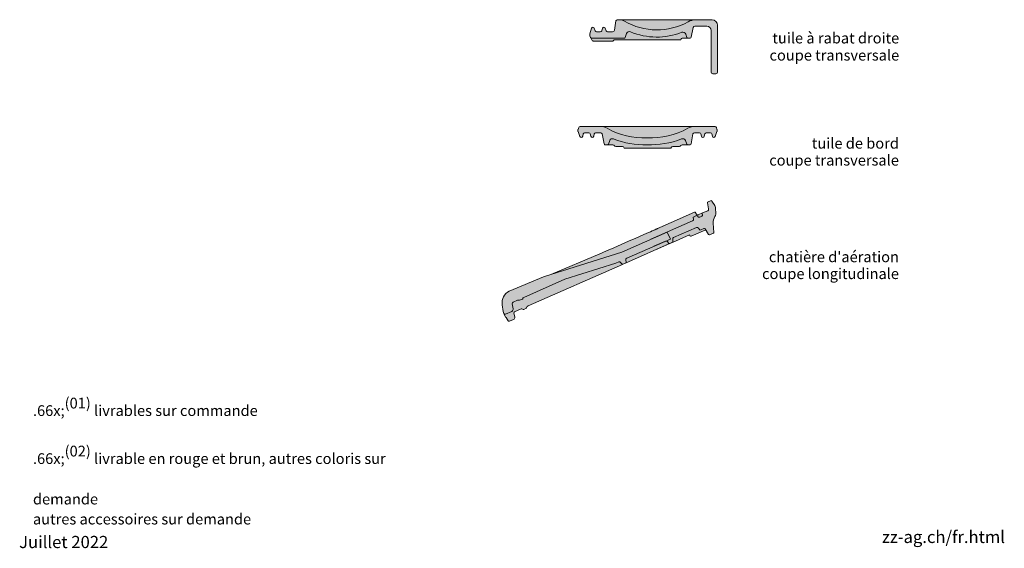
# Model space of a CAD drawing. Units: inches. Extents: x 16 to 451, y 7 to 287.
# Drawn here: x 268 to 451, y 7 to 106 of the extents above; entities that cross this region are included whole.
import ezdxf
from ezdxf.enums import TextEntityAlignment as Align

# ---------------------------------------------------------------- set-up
doc = ezdxf.new("R2010")
doc.units = ezdxf.units.IN
doc.header["$MEASUREMENT"] = 0
doc.styles.add('PDF Arial', font='arial.ttf')
doc.styles.get("Standard").update_dxf_attribs({"font": 'arial.ttf'})
doc.styles.add('Standard fett', font='arialbd.ttf')

# ---------------------------------------------------------------- blocks, each defined once
blk = doc.blocks.new('Porotherm_Blattkopf_DE')
at = {"insert": (178.563493143085, 7.564155277777767), "char_height": 2.2727294921875, "attachment_point": 7, "style": 'PDF Arial'}
blk.add_mtext('zz-ag.ch/fr.html', dxfattribs=at)
at = {"style": 'Standard fett'}
blk.add_attdef('Titel_1', (17.73454722703627, 260.7400027504934), '', height=5, dxfattribs=at)
for tag, p, height in [('Masstab', (193.5046234201632, 261.6632040493093), 2.27), ('DATUM', (17.73454722703627, 7.327830040950516), 2.2727)]:
    blk.add_attdef(tag, p, '', height=height)
at = {"lineweight": 30, "flags": 104}
blk.add_attdef('Titel_2', text='', height=5, dxfattribs=at).set_placement((17.73454722703627, 257.9789133187148), align=Align.TOP_LEFT)
blk.add_attdef('ZUSATZTEXT', text='', height=2.2727).set_placement((199.948316592845, 252.9152499996061), align=Align.RIGHT)

msp = doc.modelspace()

# ---------------------------------------------------------------- hatches: boundary and pattern name
at = {"linetype": 'Continuous', "lineweight": 5, "true_color": 0xfe3b1f}
for points in [[(392.4507524659226, 105.4745414416928, -0.2643498239022691), (380.5563055974321, 105.5771258418965, 0.1318106248182475), (379.6435397533492, 105.8220049552046), (379.1831720333995, 105.8220049552046, 0.3664028709073338), (378.9859195721407, 105.6550423056936), (378.6907327533491, 103.8926029552046, -0.3664012549236358), (378.3310297533492, 103.5881359552045), (377.4105227533493, 103.5881359552045, -0.3263697761489658), (377.1499367533491, 103.7785079552045), (376.9950117533493, 104.2639569552045, 0.7305558806669286), (376.4738387533492, 104.2639569552045), (376.3189147533492, 103.7785079552045, -0.3089353419306136), (376.0756390617948, 103.5886842983422), (375.3590107533492, 103.5881359552045, -0.326365494611797), (375.0984237533492, 103.7785079552045), (374.9434997533493, 104.2639569552045, 0.7305556395357707), (374.4223267533492, 104.2639569552045), (374.1358427533492, 103.2234219552045), (374.0902537533492, 103.2234219552045), (374.0902537533492, 102.8587089552045), (374.1358427533492, 102.8587089552045), (374.2555645143713, 102.5336875586784, 0.3142375384343679), (374.4432374387262, 102.4028169552046), (380.5135660724472, 102.4028169552046), (380.7021750769777, 102.5362839302466), (380.9615977533492, 103.2716999552046, -0.430925888243711), (381.6884609927729, 103.5944725381552, 0.0475920358901194), (384.4838740560648, 102.7274627360015, 0.1472306455407445), (391.2597980685127, 103.4968248542126, -0.4034531291579827), (391.9626736935913, 103.2096503064356), (392.2108878908014, 102.5341422515354, 0.3149028774178834), (392.3987276764592, 102.4028169552046), (392.867180605501, 102.4075771194636, 0.2979068489320351), (393.0200520000556, 102.5642516778288), (393.3839267533493, 104.4158959552045), (393.652328753349, 104.6366859552046), (395.9030940409957, 104.6496479637682, -0.4142135623730951), (396.7064270409956, 103.8463139637682), (396.7064270409956, 96.11423096376822, 0.4142135623730734), (397.0076770409956, 95.81298096376817), (397.6101770409957, 95.81298096376817, 0.4142135623730951), (397.9114270409956, 96.11423096376818), (397.9114270409956, 104.8504809637682, 0.4142135623730951), (396.9072600409956, 105.8546479637683), (393.7849697533491, 105.8220049552046, 0.1750247983027524)], [(386.0546848423361, 63.60521844032654), (388.2112189891521, 64.5570481690133, -0.3390999601953481), (388.5693511697339, 64.4678818058135), (388.8004791103909, 64.18021819546881, 0.3394542588568113), (389.0370363174116, 64.12246731496202), (389.523207466052, 64.33669869279133, 0.3363932011338925), (389.6052503482446, 64.5348407427035), (389.5489198208359, 64.899526535009, -0.3376379119016952), (389.7247821885765, 65.2239999833429), (393.9724425421974, 67.0957320529535, -0.3636556595200414), (394.3454381401851, 66.98519337239551), (394.5226377329676, 66.72030275102571, 0.3639702342257333), (394.7695195023234, 66.64848675178321), (395.3779640040334, 66.9165978980299, -0.3738846795043241), (395.6035592970784, 66.846681184625), (396.2502444023705, 65.80289976512701, 0.3738846794751268), (396.438240479906, 65.7446358372978), (397.1379004740804, 66.05294110177772, 0.3152987888622132), (397.2270884875552, 66.2000960942282), (397.1131414116286, 67.92443747529958, -0.1599630642857248), (397.4233607088197, 69.13303559222882, 0.1490416353449845), (397.5798933423073, 69.6208709452818), (397.5078741709899, 70.8056545229884), (397.5536289503426, 70.82581637226801), (397.3923341561051, 71.19185460709038), (396.8722774255789, 72.03125163041781, 0.3738846794833303), (396.6216159888575, 72.10893686753121), (396.1590960150385, 71.9051273828632, 0.349215633437862), (396.0432733458624, 71.6846981993273), (396.2568358543114, 70.56311129676192, -0.3492156333990065), (396.0831018505316, 70.2324675214566), (395.131284759909, 69.81304920069482, 0.3888787318303643), (395.049756639085, 69.62749285589973), (395.1036316147509, 69.469061192766, -0.3821142370122261), (394.9952994012721, 69.2201489235912), (394.626165845522, 69.0322719343177, -0.3761107893413606), (394.1926674272383, 69.16823254173691), (394.1345271148059, 69.2740738368357, 0.3888787317438435), (394.006556516605, 69.3174375587443), (393.4224761130519, 69.0600624554164, 0.3639702343019394), (393.3656783519555, 68.94473227384209), (393.4283222647491, 68.68932047020613, -0.3637893559386284), (393.2585635782637, 68.33620680424859), (385.4802994748886, 64.90871373350701)]]:
    msp.add_hatch(color=20, dxfattribs=at).paths.add_polyline_path(points)
at = {"linetype": 'Continuous', "lineweight": 5, "true_color": 0xf1cebb}
for points in [[(379.643539753349, 105.8220049552046), (393.7849697533491, 105.8220049552046, 0.1280765817321708), (392.4507524659225, 105.4745414416929, -0.2643498305544666), (380.5563052880256, 105.577126008981, 0.1318106758149562)], [(391.9760613630506, 103.176444163648, 0.4226098210426276), (391.2597978675321, 103.4968247623565, -0.1961974383055884), (381.6884607638244, 103.5944725959633, 0.4309288988552578), (380.9615978275812, 103.2717001656386), (380.7021750769777, 102.5362839302465, -0.3180323166847686), (380.5135660724472, 102.4028169552046), (374.4432374387262, 102.4028169552046, -0.2399951814049956), (374.2814712074655, 102.4852087649127), (374.5663444016523, 101.9546453638424, 0.2662425996901245), (374.7389087902844, 101.8557469552046), (378.3385328449196, 101.8557469552046, 0.1990281462256841), (378.4800171873995, 101.9143886132752), (378.5905813192992, 102.0250512971338, -0.1990281462256841), (378.7320656617791, 102.0836929552045), (390.9227337039859, 102.0836929552045, 0.3348403631683166), (391.1150345591331, 102.2287349611581), (391.1233339475652, 102.2577749492506, -0.3348403631686228), (391.3156348027125, 102.4028169552045), (392.3987276764592, 102.4028169552046, -0.3149028774178647), (392.2108878908014, 102.5341422515354)], [(393.6421011849299, 69.9561332445711), (384.9449091014637, 66.1237147960773), (385.4802994748886, 64.90871373350701), (393.2585635782643, 68.33620680424892, 0.3637893559382457), (393.428322264749, 68.68932047020641), (393.365678351954, 68.944732273848, -0.3639702342714041), (393.4224761130532, 69.06006245541691), (394.0065565165846, 69.3174375587353, -0.3888787318315735), (394.1345271148099, 69.27407383682839), (394.1926674272381, 69.16823254173723, 0.3761107893414538), (394.6261658455218, 69.03227193431759), (394.9952994012727, 69.22014892359151, 0.3821142370124526), (395.1036316147507, 69.4690611927669), (395.0497566390885, 69.62749285588923, -0.3888787318591835), (395.1312847599125, 69.8130492006964), (394.3214848401971, 69.4562107641665), (394.2731143375872, 69.4407562095822), (394.2226516089793, 69.4348822080568), (394.1719483424484, 69.43826445650151), (394.1226434884035, 69.4505975335264), (394.0762722336297, 69.47140734081731), (394.0342590424065, 69.5000131564239), (394.015297181296, 69.51697071718449), (393.9978996083275, 69.5355283962429), (393.9898313616225, 69.54536367705342), (393.982204671529, 69.5555460171775), (393.9785617172198, 69.56076168819331), (393.9750349294599, 69.56605726635811), (393.9733157188232, 69.56873413286101), (393.9716262996003, 69.57142986667921), (393.970792840504, 69.57278468746371), (393.9699669237458, 69.57414407943112), (393.8111530067338, 69.8627588756276, 0.4793489525163361)], [(375.9679103239392, 62.18035557157641), (366.8505320256357, 58.35925562765389), (380.0851539636216, 62.53134217479561), (388.5458696919245, 66.25955764123741), (388.0104793184994, 67.47455870380773), (386.7181454020607, 66.90509165105742), (386.6756073079213, 66.8863483938366), (386.6330689282009, 66.86760577741661), (386.5905302662088, 66.84886380083631), (386.5054521058079, 66.81138175028123), (386.4203728391208, 66.7739022092703), (386.2502110425524, 66.69895053946522), (386.0800449810833, 66.62400854918488), (385.7397004934509, 66.47415264258089), (385.3993402336886, 66.3243325593399), (384.7185758178713, 66.02479213749452), (384.0377586692712, 65.72537160851681), (382.6759949134424, 65.12682501936051), (381.3141066599711, 64.52856176607659), (379.9521516068387, 63.9304506008292), (378.5901862812726, 63.33236282647209), (377.2282651444685, 62.73417443600421)], [(389.523207466052, 64.33669869279133), (392.6942474955838, 65.7340178808561), (392.7748948927026, 65.5509987634449, 0.3865060684415099), (392.9860854231062, 65.48014259491872), (392.9960985687596, 65.4845548888109), (395.7072963355401, 66.67924452592659), (395.5342963899241, 66.76648512348122), (393.2570484390283, 66.0507786246282), (392.4767542185593, 66.22759149917421), (390.273388878875, 65.13987944426991), (389.5891105596481, 64.42037800005289)], [(393.9724425421985, 67.09573205295389, -0.363655659518743), (394.345438140185, 66.98519337239571), (394.5226377329527, 66.72030275104781, 0.3639702342726625), (394.7695195023293, 66.6484867517859), (395.3779640040358, 66.91659789803113, -0.3738846794845034), (395.6035592970733, 66.84668118463321), (395.7072963355401, 66.67924452592659), (395.5342963899241, 66.76648512348122), (393.2570484390283, 66.0507786246282), (392.4767542185594, 66.22759149917421), (390.2733888788749, 65.13987944426991), (389.6020172166453, 64.43394902530481, 0.145243401294126), (389.6052503482447, 64.53484074270341), (389.5487978627794, 64.90031609570549, -0.3369071846066692), (389.7247821885757, 65.22399998334261)], [(380.7490789148511, 60.47037784836122), (389.4143205743306, 64.28871767606631), (389.1202550593719, 64.9560623480569), (380.9867769079166, 61.36618814476189, 0.338563015394106), (380.8111215404722, 61.03977901861482), (380.8660874922605, 60.6839275362701, -0.3394542588574776)], [(386.3487503572948, 62.9378737683359), (389.0370363174131, 64.12246731496262, -0.3394542588593618), (388.8004791103907, 64.18021819546901), (388.5693511697325, 64.46788180581531, 0.3390999601918978), (388.2112189891536, 64.55704816901391), (386.0546848423361, 63.60521844032654)], [(359.8834672570738, 49.96821755702111, 0.3492013214595087), (360.1150938355605, 50.40906778691608), (359.9712335847033, 51.17283167186623, -0.3125927972047262), (360.0902710982774, 51.36707158423219), (361.2884958722174, 51.93050021942888, -0.3074969099589866), (361.5717135756513, 51.88318968028359, 0.3201588167776079), (361.7991804645156, 51.83597938748802), (362.2360378676681, 52.03584858580253, 0.2469190163514118), (362.3424748488826, 52.2307781642974, -0.217920077415452), (362.5929937756196, 52.46989664695188), (380.1819411890228, 60.2204685381049), (380.0613162544066, 60.32930498903603), (379.8376872185017, 60.60763540493089, 0.3170113314283241), (379.494300119876, 60.70544082700003), (378.9416812174257, 60.47242520571361), (369.4426881111179, 57.45060829566653), (361.7934973726071, 54.07999388450541, 0.2114076692695136), (361.6378101819547, 53.90617667636012, -0.194146082195998), (361.5513269895893, 53.76857422432384), (361.0247079136284, 53.5347764484825, -0.2168408144647238), (360.8367043803754, 53.56696987367162, 0.2044185389128988), (360.6095725510031, 53.55829633341621), (359.8244501053525, 53.2123319952437, 0.3427996319089358), (359.6507315487891, 52.8478041675623), (359.8182522107683, 51.9680196878348, -0.3368498943984887), (359.5871643140672, 51.45978537104681), (358.4125916458852, 50.9422097770012), (358.3737387053975, 50.74182208893872), (358.1108517975998, 51.09526345238221), (358.4130555991555, 50.40944996037881), (358.5224748879876, 50.32697344218433), (358.8996629749492, 49.72609518261278, 0.4336024005271667), (359.1126437692225, 49.62855409009713)]]:
    msp.add_hatch(color=254, dxfattribs=at).paths.add_polyline_path(points)
at = {"linetype": 'Continuous', "lineweight": 5, "true_color": 0xfe3b1f}
h = msp.add_hatch(color=20, dxfattribs=at)
edge = h.paths.add_edge_path()
edge.add_line((371.8718882182797, 84.99395012520051), (371.8718882182797, 85.35866412520039))
edge.add_line((371.8718882182797, 85.35866412520039), (371.9265952182797, 85.35866412520039))
edge.add_line((371.9265952182797, 85.35866412520039), (372.0310512182796, 85.74857112520051))
edge.add_arc((372.2952691840399, 85.67778819845627), 0.2735349267442495, 89.99999282798632, 165.0028454864464, ccw=False)
edge.add_line((372.2952692182797, 85.9513231252005), (375.9988762182797, 85.9513231252005))
edge.add_arc((375.9988763370079, 83.21597643043424), 2.735346694766267, 60.80595407713042, 90.0000024869326, ccw=False)
edge.add_arc((384.2265522286227, 97.94127412527679), 14.13264200511149, 240.8059779635452, 272.1946306230688)
edge.add_arc((385.4089476694463, 98.29717073679211), 14.49236392821415, 267.4641873599637, 298.8528400194874)
edge.add_arc((393.7366235610611, 83.21597643043403), 2.735346694766454, 89.9999975130662, 119.1940459228685, ccw=False)
edge.add_line((393.7366236797893, 85.9513231252005), (397.4402306797893, 85.9513231252005))
edge.add_arc((397.4402307140292, 85.67778819845627), 0.2735349267442352, 14.997154513556723, 90.00000717202568, ccw=False)
edge.add_line((397.7044486797894, 85.74857112520051), (397.8089046797892, 85.35866412520039))
edge.add_line((397.8089046797892, 85.35866412520039), (397.8636116797893, 85.35866412520039))
edge.add_line((397.8636116797893, 85.35866412520039), (397.8636116797893, 84.99395012520051))
edge.add_line((397.8636116797893, 84.99395012520051), (397.7906686797892, 84.99395012520051))
edge.add_line((397.7906686797892, 84.99395012520051), (397.4845646797893, 84.08596212520051))
edge.add_arc((397.2252463753425, 84.17358929783889), 0.2737234085820405, 190.4874723808512, 341.32919146678375, ccw=False)
edge.add_line((396.9560955903347, 84.12376601678011), (396.8574326797893, 84.5536571252005))
edge.add_arc((396.5908277373406, 84.4924673110563), 0.2735368141458581, 12.92636549418551, 89.99980259206872)
edge.add_line((396.5908286797894, 84.76600412520052), (395.8083846797893, 84.76600412520052))
edge.add_arc((395.8083849275965, 84.49246818318629), 0.2735359420143467, 90.00005190655625, 167.0737800071696)
edge.add_line((395.5417806797893, 84.5536571252005), (395.4404546797894, 84.11215812520051))
edge.add_arc((395.1738506797893, 84.17334547268557), 0.2735353438008937, 192.9259060716825, 347.07409392831744, ccw=False)
edge.add_line((394.9072466797893, 84.11215812520051), (394.8059196797893, 84.5536571252005))
edge.add_arc((394.5393174170777, 84.49247067548991), 0.2735334497116202, 12.92580418574302, 90.00015443636369)
edge.add_line((394.5393166797894, 84.76600412520052), (393.6039826797891, 84.76600412520052))
edge.add_arc((393.6039828641176, 84.49246828423817), 0.2735358409624151, 90.0000386100929, 168.882030031148)
edge.add_line((393.3355806797893, 84.5452141252005), (392.9717059264957, 82.6935698478248))
edge.add_arc((392.7754593484851, 82.73213512520053), 0.1999999999998163, 284.0389865981061, 348.88222494352476, ccw=False)
edge.add_line((392.823975762872, 82.53810894775282), (392.3503816028992, 82.53213512520053))
edge.add_arc((392.3503816028992, 82.73213512520053), 0.2000000000000028, 200.0825408612823, 270, ccw=False)
edge.add_line((392.1625418172415, 82.66346042153131), (391.9277152894908, 83.3057623336439))
edge.add_arc((391.4139074833651, 83.1179132130599), 0.5470701543128242, 20.0825092939328, 111.720096473288)
edge.add_arc((385.4089476544747, 98.41718990722886), 15.88849032796645, 267.68713698371425, 291.4199979776556, ccw=False)
edge.add_arc((384.2265522435944, 97.94127412705677), 15.40913802204981, 248.2798877357568, 272.01274872969816, ccw=False)
edge.add_arc((378.3215924147038, 83.11791321305986), 0.5470701543128732, 68.27990352670756, 159.9174907060644)
edge.add_line((377.8077846085781, 83.3057623336439), (377.5729580808273, 82.66346042153131))
edge.add_arc((377.3851182951697, 82.73213512520049), 0.1999999999999231, 270, 339.91745913872353, ccw=False)
edge.add_line((377.3851182951697, 82.53213512520053), (376.911524135197, 82.53810894775282))
edge.add_arc((376.9600405495838, 82.73213512520057), 0.199999999999853, 191.1177750564873, 255.96101340191268, ccw=False)
edge.add_line((376.7637939715733, 82.6935698478248), (376.3999192182797, 84.5452141252005))
edge.add_arc((376.1315170339514, 84.49246828423814), 0.2735358409624907, 11.11796996885552, 89.99996138990711)
edge.add_line((376.1315172182798, 84.76600412520052), (375.1961832182797, 84.76600412520052))
edge.add_arc((375.1961824809913, 84.49247067548988), 0.2735334497116344, 89.9998455636244, 167.0741958142512)
edge.add_line((374.9295802182797, 84.5536571252005), (374.8282532182797, 84.11215812520051))
edge.add_arc((374.5616492182796, 84.17334547268557), 0.2735353438009491, 192.9259060716825, 347.07409392832005, ccw=False)
edge.add_line((374.2950452182796, 84.11215812520051), (374.1937192182797, 84.5536571252005))
edge.add_arc((373.9271149704725, 84.49246818318626), 0.2735359420143902, 12.92621999283355, 89.99994809344375)
edge.add_line((373.9271152182797, 84.76600412520052), (373.1446712182796, 84.76600412520052))
edge.add_arc((373.1446721607284, 84.4924673110563), 0.2735368141458459, 90.00019740793127, 167.0736345058145)
edge.add_line((372.8780672182797, 84.5536571252005), (372.7794043077343, 84.12376601678011))
edge.add_arc((372.5102535227265, 84.17358929783889), 0.2737234085820056, 198.6708085332162, 349.5125276191466, ccw=False)
edge.add_line((372.2509352182797, 84.08596212520051), (371.9448312182798, 84.99395012520051))
edge.add_line((371.9448312182798, 84.99395012520051), (371.8718882182797, 84.99395012520051))
at = {"linetype": 'Continuous', "lineweight": 5, "true_color": 0xf1cebb}
h = msp.add_hatch(color=254, dxfattribs=at)
edge = h.paths.add_edge_path()
edge.add_line((384.7677499490346, 85.9513231252005), (375.9988762182796, 85.9513231252005))
edge.add_arc((375.9988763370077, 83.21597643043448), 2.735346694766025, 60.80595407712798, 90.00000248693141, ccw=False)
edge.add_arc((384.2265522286226, 97.94127412527666), 14.13264200511134, 240.8059779635452, 272.1946306230695)
edge.add_arc((385.4089476694464, 98.29717073679198), 14.49236392821402, 267.4641873599633, 298.8528400194876)
edge.add_arc((393.7366235610612, 83.21597643043425), 2.735346694766255, 89.9999975130674, 119.1940459228708, ccw=False)
edge.add_line((393.7366236797894, 85.9513231252005), (384.7677499490346, 85.9513231252005))
h = msp.add_hatch(color=254, dxfattribs=at)
edge = h.paths.add_edge_path()
edge.add_arc((377.3851179647805, 82.73213512520056), 0.2000000000000543, 269.99999999998374, 339.9174591387156, ccw=False)
edge.add_line((377.3851179647805, 82.53213512520053), (378.4063396375167, 82.53213512520053))
edge.add_arc((378.4063020255844, 82.23199344974533), 0.3001416778118435, 27.24445218874041, 89.99282004085597, ccw=False)
edge.add_arc((378.9365364619357, 82.51301112520058), 0.3000000000000528, 208.6019382396732, 270)
edge.add_line((378.9365364619357, 82.21301112520051), (380.177741779928, 82.21301112520051))
edge.add_arc((380.177741779928, 81.91301112520037), 0.3000000000001393, 15.16631006551961, 90, ccw=False)
edge.add_line((380.4672929284131, 81.99149763621381), (380.4894771079237, 81.90965612520051))
edge.add_line((380.4894771079237, 81.90965612520051), (384.7677499490346, 81.90965612520051))
edge.add_line((384.7677499490346, 81.90965612520051), (389.2460227901453, 81.90965612520051))
edge.add_line((389.2460227901453, 81.90965612520051), (389.2682069696559, 81.99149763621381))
edge.add_arc((389.557758118141, 81.91301112520033), 0.3000000000002265, 90, 164.8336899344754, ccw=False)
edge.add_line((389.557758118141, 82.21301112520051), (390.7989634361333, 82.21301112520051))
edge.add_arc((390.7989634361333, 82.51301112520053), 0.3000000000000256, 270, 331.3980617603287)
edge.add_arc((391.3291978724845, 82.23199344974529), 0.300141677811874, 90.00717995913311, 152.7555478112524, ccw=False)
edge.add_line((391.3291602605523, 82.53213512520053), (392.3503819332884, 82.53213512520053))
edge.add_arc((392.3503819332884, 82.73213512520043), 0.1999999999999034, 200.0825408612612, 270, ccw=False)
edge.add_line((392.1625421476307, 82.66346042153131), (391.9277156198799, 83.3057623336439))
edge.add_arc((391.4139078137543, 83.1179132130598), 0.5470701543127516, 20.08250929394667, 111.720096473303)
edge.add_arc((385.4089479784369, 98.41718988026176), 15.8884903052093, 267.687135811201, 291.41999803474533, ccw=False)
edge.add_arc((384.2265519196321, 97.94127412546628), 15.40913802295083, 248.2798877113682, 272.01274993491245, ccw=False)
edge.add_arc((378.3215920843147, 83.1179132130598), 0.5470701543127544, 68.27990352670258, 159.9174907060554)
edge.add_line((377.8077842781891, 83.3057623336439), (377.5729577504383, 82.66346042153131))
at = {"linetype": 'Continuous', "lineweight": 5, "true_color": 0xfe3b1f}
h = msp.add_hatch(color=20, dxfattribs=at)
edge = h.paths.add_edge_path()
edge.add_line((357.7649468498855, 52.70385857169772), (357.9495570033622, 51.46130168720451))
edge.add_line((357.9495570033622, 51.46130168720451), (358.1108517975998, 51.09526345238221))
edge.add_line((358.1108517975998, 51.09526345238221), (358.2547765969823, 50.97250846379571))
edge.add_arc((358.3578623264704, 51.08329476362017), 0.1513283577287839, 227.0620726731331, 291.2021390013317)
edge.add_line((358.4125916458851, 50.94220977700111), (359.5871643140674, 51.45978537104681))
edge.add_arc((359.3683114967002, 51.86594862845587), 0.4613731107668897, 298.3171050610633, 372.781476318087)
edge.add_line((359.8182522107682, 51.96801968783474), (359.6507315487891, 52.84780416756219))
edge.add_arc((359.9721969599021, 52.91826471369961), 0.3290967929106102, 116.6761127889097, 192.362896118229, ccw=False)
edge.add_line((359.8244501053523, 53.21233199524362), (360.609572551003, 53.5582963334161))
edge.add_arc((360.7333027829787, 53.29646266883299), 0.2895963366718795, 69.08060388962042, 115.29320754206091, ccw=False)
edge.add_arc((360.9660773620359, 53.75743438787405), 0.2302479089028455, 235.8137007302647, 284.7523121729217)
edge.add_line((361.0247079136285, 53.5347764484825), (361.5513269895891, 53.76857422432384))
edge.add_arc((361.4240580062832, 53.94454141307082), 0.217167782203565, 305.8764875260745, 349.8247588134066)
edge.add_arc((361.9120146295334, 53.81720586223553), 0.2882774442058821, 114.27534913354131, 162.0233656488302, ccw=False)
edge.add_line((361.7934973726071, 54.07999388450541), (369.4426881111176, 57.45060829566638))
edge.add_line((369.4426881111176, 57.45060829566638), (378.9416812174257, 60.47242520571372))
edge.add_line((378.9416812174257, 60.47242520571372), (379.494300119876, 60.70544082700003))
edge.add_arc((379.596614169444, 60.41295218159196), 0.3098673465075868, 38.923282343810286, 109.2801025176874, ccw=False)
edge.add_line((379.8376872185007, 60.6076354049322), (380.0613162544067, 60.32930498903603))
edge.add_arc((380.2011709443478, 60.3996637345943), 0.1565557005511295, 206.7062658785036, 290.0648844270627)
edge.add_line((380.254882712178, 60.25261022946232), (380.749078914853, 60.47037784836202))
edge.add_arc((380.66843151773, 60.6533969657773), 0.2000000000054613, 293.7806946763571, 368.7806946746892)
edge.add_line((380.8660874922603, 60.68392753627073), (380.8111215404722, 61.03977901861511))
edge.add_arc((381.1123470958895, 61.08814463093074), 0.3050837060400043, 114.3049171656661, 189.1217141610699, ccw=False)
edge.add_line((380.9867769079177, 61.36618814476232), (389.1202550593719, 64.9560623480569))
edge.add_line((389.1202550593719, 64.9560623480569), (388.5458696919245, 66.25955764123741))
edge.add_line((388.5458696919245, 66.25955764123741), (380.0851539636218, 62.53134217479561))
edge.add_line((380.0851539636218, 62.53134217479561), (366.8505320256357, 58.35925562765389))
edge.add_line((366.8505320256357, 58.35925562765389), (365.4978164721947, 57.89082263647872))
edge.add_line((365.4978164721947, 57.89082263647872), (359.08557454943, 55.26376663249353))
edge.add_arc((360.2829614872318, 53.02457965370293), 2.539230947512212, 118.1352795200432, 186.8018735605347)
edge.add_line((357.7616025719426, 52.72384218497761), (357.7649468498855, 52.70385857169772))

# ---------------------------------------------------------------- linework, layer by layer
at = {"color": 7, "linetype": 'Continuous', "lineweight": 13}
for p, q in [((378.6907327533491, 103.8926029552046), (378.9859195721407, 105.6550423056936)), ((379.1831720333995, 105.8220049552046), (379.6435397533492, 105.8220049552046)), ((379.643539753349, 105.8220049552046), (393.7849697533491, 105.8220049552046)), ((395.9036237533492, 104.6366859552046), (393.652328753349, 104.6366859552046)), ((393.7849697533491, 105.8220049552046), (396.9077907533492, 105.8220049552046)), ((397.911957753349, 104.8178379552045), (397.911957753349, 96.08158795520454)), ((374.0902537533492, 102.8587089552045), (374.0902537533492, 103.2234219552045)), ((374.0902537533492, 103.2234219552045), (374.1358427533492, 103.2234219552045)), ((374.1358427533492, 103.2234219552045), (374.0902537533492, 103.2234219552045)), ((374.1358427533492, 102.8587089552045), (374.0902537533492, 102.8587089552045)), ((374.1358427533492, 103.2234219552045), (374.4223267533492, 104.2639569552045)), ((374.4223267533492, 104.2639569552045), (374.1358427533492, 103.2234219552045)), ((374.2555645143713, 102.5336875586784), (374.1358427533492, 102.8587089552045)), ((374.9434997533493, 104.2639569552045), (375.0984237533492, 103.7785079552045)), ((375.0984237533492, 103.7785079552045), (374.9434997533493, 104.2639569552045)), ((375.3590107533492, 103.5881359552045), (376.0583277533493, 103.5881359552045)), ((376.0583277533493, 103.5881359552045), (375.3590107533492, 103.5881359552045)), ((376.3189147533492, 103.7785079552045), (376.4738387533492, 104.2639569552045)), ((376.4738387533492, 104.2639569552045), (376.3189147533492, 103.7785079552045)), ((376.9950117533493, 104.2639569552045), (377.1499367533491, 103.7785079552045)), ((377.1499367533491, 103.7785079552045), (376.9950117533493, 104.2639569552045)), ((377.4105227533493, 103.5881359552045), (378.3310297533492, 103.5881359552045)), ((378.3310297533492, 103.5881359552045), (377.4105227533493, 103.5881359552045)), ((380.9615977533492, 103.2716999552046), (380.7021750769777, 102.5362839302466)), ((392.2108878908014, 102.5341422515354), (391.9760607533492, 103.1764439552046)), ((393.3839267533493, 104.4158959552045), (393.0200520000556, 102.5642516778288)), ((396.7069577533492, 96.08158795520454), (396.7069577533492, 103.8333529552046)), ((374.2814712074655, 102.4852087649128), (374.5663444016524, 101.9546453638419)), ((380.5135660724472, 102.4028169552046), (374.4432374387262, 102.4028169552046)), ((374.7389087902844, 101.8557469552046), (378.3385328449195, 101.8557469552046)), ((378.5905813192992, 102.0250512971338), (378.4800171873995, 101.9143886132752)), ((378.7320656617791, 102.0836929552045), (389.5296014919909, 102.0836929552045)), ((389.5296014919909, 102.0836929552046), (390.9227337039859, 102.0836929552045)), ((391.1150345591332, 102.2287349611584), (391.1233339475652, 102.2577749492506)), ((391.3156348027125, 102.4028169552045), (392.611266549252, 102.4028169552046)), ((392.8238054220448, 102.4028169552046), (392.3987276764592, 102.4028169552046)), ((397.6107077533492, 95.78033795520454), (397.0082077533493, 95.78033795520454)), ((396.0432733458624, 71.6846981993273), (396.2568358543114, 70.56311129676192)), ((396.6216159888575, 72.10893686753121), (396.1590960150385, 71.9051273828632)), ((397.3923341561051, 71.19185460709038), (396.8722774255789, 72.03125163041781)), ((393.6421011849299, 69.956133244571), (384.9449091017292, 66.12371479547481)), ((393.9699669237459, 69.57414407943101), (393.8111530067338, 69.8627588756276)), ((395.1312847599125, 69.8130492006964), (394.3214848401969, 69.45621076416639)), ((396.0831018505316, 70.23246752145673), (395.131284759909, 69.81304920069482)), ((397.5536289503426, 70.82581637226801), (397.3923341561051, 71.19185460709038)), ((397.5078741709899, 70.8056545229884), (397.5536289503426, 70.82581637226801)), ((397.5798933423073, 69.6208709452818), (397.5078741709899, 70.8056545229884)), ((393.2585635782637, 68.33620680424859), (385.4802994748886, 64.90871373350701)), ((393.3656783519555, 68.9447322738422), (393.4283222647491, 68.68932047020613)), ((394.0065565166049, 69.3174375587443), (393.4224761130519, 69.06006245541651)), ((393.9707928405037, 69.57278468746408), (393.9699669237459, 69.57414407943101)), ((393.9716262995998, 69.57142986668), (393.9707928405037, 69.57278468746408)), ((393.9733157188232, 69.5687341328608), (393.9716262995998, 69.57142986668)), ((393.97503492946, 69.56605726635789), (393.9733157188232, 69.5687341328608)), ((393.9785617172198, 69.56076168819331), (393.97503492946, 69.56605726635789)), ((393.982204671529, 69.5555460171775), (393.9785617172198, 69.56076168819331)), ((393.9898313616225, 69.5453636770535), (393.982204671529, 69.5555460171775)), ((393.9978996083277, 69.5355283962427), (393.9898313616225, 69.5453636770535)), ((394.015297181296, 69.5169707171844), (393.9978996083277, 69.5355283962427)), ((394.0342590424064, 69.500013156424), (394.015297181296, 69.5169707171844)), ((394.0762722336299, 69.47140734081722), (394.0342590424064, 69.500013156424)), ((394.1226434884034, 69.45059753352653), (394.0762722336299, 69.47140734081722)), ((394.1719483424484, 69.43826445650151), (394.1226434884034, 69.45059753352653)), ((394.1926674272383, 69.16823254173691), (394.1345271148059, 69.2740738368357)), ((394.2226516089793, 69.4348822080568), (394.1719483424484, 69.43826445650151)), ((394.2731143375872, 69.4407562095822), (394.2226516089793, 69.4348822080568)), ((394.3214848401969, 69.45621076416639), (394.2731143375872, 69.4407562095822)), ((394.9952994012721, 69.2201489235912), (394.626165845522, 69.0322719343177)), ((395.049756639085, 69.62749285589973), (395.1036316147509, 69.469061192766)), ((397.2270884875552, 66.2000960942282), (397.1131414116286, 67.92443747529958)), ((385.3993402336782, 66.32433255926371), (384.7185758177972, 66.0247921374081)), ((385.7397004936989, 66.47415264258251), (385.3993402336782, 66.32433255926371)), ((386.080044980997, 66.62400854911823), (385.7397004936989, 66.47415264258251)), ((386.2502110426495, 66.69895053959873), (386.080044980997, 66.62400854911823)), ((386.4203728388331, 66.77390220934352), (386.2502110426495, 66.69895053959873)), ((386.5054521061045, 66.8113817503618), (386.4203728388331, 66.77390220934352)), ((386.5905302659756, 66.84886380091422), (386.5054521061045, 66.8113817503618)), ((386.6330689290311, 66.86760577826381), (386.5905302659756, 66.84886380091422)), ((386.6756073060371, 66.8863483925613), (386.6330689290311, 66.86760577826381)), ((386.7181454022606, 66.905091650319), (386.6756073060371, 66.8863483925613)), ((388.0104793187651, 67.4745587032051), (386.7181454022606, 66.905091650319)), ((389.7247821885765, 65.2239999833429), (393.9724425421974, 67.0957320529535)), ((392.9726447786001, 65.4742199732256), (395.7072963355401, 66.67924452592659)), ((394.345438140185, 66.98519337239551), (394.5226377329676, 66.7203027510258)), ((394.7695195023234, 66.64848675178321), (395.3779640040333, 66.91659789803002)), ((395.6035592970784, 66.846681184625), (396.2502444023704, 65.80289976512701)), ((381.3141066601156, 64.5285617661208), (379.9521516061873, 63.93045060117453)), ((389.4143205743306, 64.28871767606631), (380.7490789148511, 60.47037784836122)), ((382.6759949133785, 65.12682501934061), (381.3141066601156, 64.5285617661208)), ((384.0377586693436, 65.7253716085699), (382.6759949133785, 65.12682501934061)), ((384.7185758177972, 66.0247921374081), (384.0377586693436, 65.7253716085699)), ((386.0546848423361, 63.60521844032654), (388.2112189891521, 64.5570481690133)), ((388.5693511697339, 64.4678818058135), (388.8004791103909, 64.18021819546881)), ((389.0370363174116, 64.12246731496202), (389.523207466052, 64.33669869279133)), ((389.523207466052, 64.33669869279133), (392.6942474955838, 65.7340178808561)), ((389.6052503482446, 64.5348407427035), (389.5489198208359, 64.899526535009)), ((392.6942474955838, 65.7340178808561), (392.7748948927026, 65.5509987634449)), ((392.9960985687596, 65.4845548888109), (392.9726447786001, 65.4742199732256)), ((392.9864244318649, 65.48029197917091), (392.9960985687596, 65.4845548888109)), ((396.438240479906, 65.7446358372978), (397.1379004740803, 66.05294110177772)), ((377.2282651445687, 62.73417443600673), (375.8664398380832, 62.1357679139316)), ((378.5901862809628, 63.3323628263215), (377.2282651445687, 62.73417443600673)), ((379.9521516061873, 63.93045060117453), (378.5901862809628, 63.3323628263215)), ((389.0370363174131, 64.12246731496262), (386.3487503572948, 62.9378737683359)), ((375.9679103239392, 62.18035557157641), (366.8505320256357, 58.35925562765389)), ((375.8664398380831, 62.13576791393177), (375.9679103239392, 62.18035557157641)), ((362.5929937756195, 52.46989664695188), (380.1819411890228, 60.2204685381049)), ((360.0902710982771, 51.36707158423211), (361.288495872218, 51.93050021942922)), ((361.7991804645159, 51.83597938748808), (362.2360378676681, 52.03584858580238)), ((358.1108517975998, 51.09526345238221), (358.4130555991555, 50.40944996037881)), ((358.4130555991555, 50.40944996037881), (358.5224748879876, 50.32697344218433)), ((358.5224748879876, 50.32697344218433), (358.8996629749492, 49.72609518261292)), ((359.112643769223, 49.6285540900973), (359.8834672570738, 49.96821755702111)), ((360.1150938355599, 50.40906778691912), (359.9712335847033, 51.17283167186623))]:
    msp.add_line(p, q, dxfattribs=at)
at = {"color": 7, "linetype": 'Continuous', "lineweight": 13, "flags": 128}
for points in [[(371.8718882182797, 84.99395012520051), (371.8718882182797, 85.35866412520039), (371.9265952182797, 85.35866412520039), (372.0310512182796, 85.74857112520051, -0.3394681402585817), (372.2952692182797, 85.9513231252005), (375.9988762182797, 85.9513231252005, -0.1280765596736073), (377.3330935057063, 85.6038596116889, 0.1378216538169738), (384.7677499490346, 83.81899827922201, 0.1378216538169738), (392.4024063923626, 85.6038596116889, -0.1280765596736073), (393.7366236797893, 85.9513231252005), (397.4402306797893, 85.9513231252005, -0.3394681402585812), (397.7044486797894, 85.74857112520051), (397.8089046797892, 85.35866412520039), (397.8636116797893, 85.35866412520039), (397.8636116797893, 84.99395012520051), (397.7906686797892, 84.99395012520051), (397.4845646797893, 84.08596212520051, -0.7731786446544381), (396.9560955903347, 84.12376601678011), (396.8574326797893, 84.5536571252005, 0.3495751803666827), (396.5908286797894, 84.76600412520052), (395.8083846797893, 84.76600412520052, 0.3495766052718972), (395.5417806797893, 84.5536571252005), (395.4404546797894, 84.11215812520051, -0.7964921618423227), (394.9072466797893, 84.11215812520051), (394.8059196797893, 84.5536571252005, 0.349579651655845), (394.5393166797894, 84.76600412520052), (393.6039826797891, 84.76600412520052, 0.3584555087835304), (393.3355806797893, 84.5452141252005), (392.9717059264957, 82.6935698478248, -0.2907314550723554), (392.823975762872, 82.53810894775282), (392.3503816028992, 82.53213512520053, -0.3149028774177106), (392.1625418172415, 82.66346042153131), (391.9277152894908, 83.3057623336439, 0.4226098210426311), (391.2114517939723, 83.6261429323526, -0.1039258888688498), (384.7677499490346, 82.5416429747789, -0.1039258888688498), (378.5240481040967, 83.6261429323526, 0.4226098210426318), (377.8077846085781, 83.3057623336439), (377.5729580808273, 82.66346042153131, -0.3149028774177106), (377.3851182951697, 82.53213512520053), (376.911524135197, 82.53810894775282, -0.2907314550723568), (376.7637939715733, 82.6935698478248), (376.3999192182797, 84.5452141252005, 0.3584555087835339), (376.1315172182798, 84.76600412520052), (375.1961832182797, 84.76600412520052, 0.349579651655849), (374.9295802182797, 84.5536571252005), (374.8282532182797, 84.11215812520051, -0.7964921618423226), (374.2950452182796, 84.11215812520051), (374.1937192182797, 84.5536571252005, 0.3495766052718972), (373.9271152182797, 84.76600412520052), (373.1446712182796, 84.76600412520052, 0.3495751803666837), (372.8780672182797, 84.5536571252005), (372.7794043077343, 84.12376601678011, -0.7731786446544383), (372.2509352182797, 84.08596212520051), (371.9448312182798, 84.99395012520051)], [(384.7677499490346, 85.9513231252005), (375.9988762182796, 85.9513231252005, -0.1280765596736134), (377.3330935057062, 85.6038596116889, 0.137821653816977), (384.7677499490346, 83.81899827922201, 0.137821653816977), (392.4024063923627, 85.6038596116889, -0.1280765596736134), (393.7366236797894, 85.9513231252005)], [(377.5729577504383, 82.66346042153131, -0.3149028774177953), (377.3851179647805, 82.53213512520053), (378.4063396375167, 82.53213512520053, -0.2808442507424457), (378.6731464275098, 82.36939465760322, 0.2744981477375743), (378.9365364619357, 82.21301112520051), (380.177741779928, 82.21301112520051, -0.3386451757253597), (380.4672929284131, 81.99149763621381), (380.4894771079237, 81.90965612520051), (384.7677499490346, 81.90965612520051), (389.2460227901453, 81.90965612520051), (389.2682069696559, 81.99149763621381, -0.33864517572536), (389.557758118141, 82.21301112520051), (390.7989634361333, 82.21301112520051, 0.2744981477375736), (391.0623534705592, 82.36939465760322, -0.2808442507424469), (391.3291602605523, 82.53213512520053), (392.3503819332884, 82.53213512520053, -0.3149028774178082), (392.1625421476307, 82.66346042153131), (391.9277156198799, 83.3057623336439, 0.4226098210426235), (391.2114521243614, 83.6261429323524, -0.1039258942919514), (384.7677499490346, 82.541642983672, -0.1039258942919514), (378.5240477737076, 83.6261429323524, 0.4226098210426228), (377.8077842781891, 83.3057623336439)], [(357.7649468498855, 52.70385857169772), (357.9495570033622, 51.46130168720451), (358.1108517975998, 51.09526345238221), (358.2547765969823, 50.97250846379571, 0.2874069073371586), (358.4125916458851, 50.94220977700111), (359.5871643140674, 51.45978537104681, 0.3368498943983714), (359.8182522107682, 51.96801968783474), (359.6507315487891, 52.84780416756219, -0.3427996319089033), (359.8244501053523, 53.21233199524362), (360.609572551003, 53.5582963334161, -0.2044185389129718), (360.8367043803753, 53.56696987367162, 0.2168408144649039), (361.0247079136285, 53.5347764484825), (361.5513269895891, 53.76857422432384, 0.1941460821960678), (361.6378101819548, 53.90617667636012, -0.2114076692694453), (361.7934973726071, 54.07999388450541), (369.4426881111176, 57.45060829566638), (378.9416812174257, 60.47242520571372), (379.494300119876, 60.70544082700003, -0.3170113314268399), (379.8376872185007, 60.6076354049322), (380.0613162544067, 60.32930498903603, 0.3806565463514003), (380.254882712178, 60.25261022946232), (380.749078914853, 60.47037784836202, 0.3394542588552982), (380.8660874922603, 60.68392753627073), (380.8111215404722, 61.03977901861511, -0.3385630153948743), (380.9867769079177, 61.36618814476232), (389.1202550593719, 64.9560623480569), (388.5458696919245, 66.25955764123741), (380.0851539636218, 62.53134217479561), (366.8505320256357, 58.35925562765389), (365.4978164721947, 57.89082263647872), (359.08557454943, 55.26376663249353, 0.3089139535389967), (357.7616025719426, 52.72384218497761)]]:
    msp.add_lwpolyline(points, format="xyb", close=True, dxfattribs=at)
at = {"color": 7, "linetype": 'Continuous', "lineweight": 13}
for centre, radius, start, end in [((379.1831720333995, 105.6220049552046), 0.19999999999998, 90, 170.4919165339563), ((379.6435397533492, 103.9984379552046), 1.82356700000001, 59.96436799999972, 90), ((379.6435397533492, 103.9984379552046), 1.82356700000001, 59.96436799999972, 90), ((386.5937652533486, 115.9885350092354), 12.03529642121733, 239.8910342212615, 299.1206882212609), ((386.5937652533486, 115.9885350092354), 12.03529642121733, 239.8910342212615, 299.1206882212609), ((393.7849697533491, 103.0866549552046), 2.73534999999994, 90, 119.1940220000012), ((393.7849697533491, 103.0866549552046), 2.73534999999994, 90, 119.1940220000012), ((393.652328753349, 104.3631509552045), 0.273535, 90, 168.8822120000013), ((395.9036237533492, 103.8333529552046), 0.80333299999999, 0, 90), ((396.9077907533492, 104.8178379552045), 1.00416699999997, 0, 90), ((374.6829127533492, 104.1807949552045), 0.273535, 17.69977300000311, 162.3002269999969), ((374.6829127533492, 104.1807949552045), 0.273535, 17.69977300000311, 162.3002269999969), ((375.3590107533492, 103.8616709552046), 0.273535, 197.6997730000031, 270), ((375.3590107533492, 103.8616709552046), 0.273535, 197.6997730000031, 270), ((376.0583277533493, 103.8616709552046), 0.273535, 270, 342.3002269999968), ((376.7344257533492, 104.1807949552045), 0.273535, 17.69977300000311, 162.3002269999969), ((376.7344257533492, 104.1807949552045), 0.273535, 17.69977300000311, 162.3002269999969), ((377.4105227533493, 103.8616709552046), 0.273535, 197.6997730000031, 270), ((377.4105227533493, 103.8616709552046), 0.273535, 197.6997730000031, 270), ((378.3310297533492, 103.9528489552045), 0.36471300000001, 270, 350.4919019999987), ((378.3310297533492, 103.9528489552045), 0.36471300000001, 270, 350.4919019999987), ((381.4775097533492, 103.0897089552045), 0.54707000000001, 67.3189570000019, 160.5693680000026), ((381.4775097533492, 103.0897089552045), 0.54707000000001, 67.3189570000019, 160.5693680000026), ((386.5937652533494, 115.2722333123207), 12.6661796366335, 247.2149053301083, 291.6160613301093), ((386.5937652533494, 115.2722333123207), 12.6661796366335, 247.2149053301083, 291.6160613301093), ((391.4622537533491, 102.9885949552046), 0.54707000000001, 20.08252499999816, 111.7201130000041), ((391.4622537533491, 102.9885949552046), 0.54707000000001, 20.08252499999816, 111.7201130000041), ((374.4432374387262, 102.6028169552045), 0.19999999999998, 200.2212949873004, 270), ((374.7389087902844, 102.0557469552046), 0.19999999999998, 210.3650774742871, 270), ((378.3385328449195, 102.0557469552046), 0.19999999999998, 270, 315.0255240799561), ((378.7320656617791, 101.8836929552045), 0.19999999999998, 90, 135.0255240799903), ((380.5135660724472, 102.6028169552045), 0.19999999999998, 270, 340.5693822186078), ((390.9227337039859, 102.2836929552045), 0.19999999999998, 270, 344.050501845024), ((391.3156348027125, 102.2028169552044), 0.19999999999998, 90, 164.0505018450242), ((392.3987276764592, 102.6028169552045), 0.19999999999998, 200.0825408612522, 270), ((392.8238054220448, 102.6028169552045), 0.19999999999998, 270, 348.8822249435071), ((397.0082077533493, 96.08158795520454), 0.30124999999996, 180, 270), ((397.6107077533492, 96.08158795520454), 0.30124999999996, 270, 0), ((396.2397434121495, 71.72210826546208), 0.19999999998761, 113.78069467484, 190.7806946781749), ((396.7022633859766, 71.9259177501174), 0.20000000000254, 31.78069467578891, 113.7806946754985), ((393.6891182862865, 69.84153735389762), 0.12386616155845, 9.864937466069094, 112.3076611982597), ((395.1917703077561, 69.67578486262802), 0.15000000001093, 113.7806946772354, 198.7806946727233), ((395.9621307548424, 70.5069961975844), 0.30000000001451, 293.7806946767834, 10.78069467218363), ((393.1328941199903, 68.6139845511491), 0.30488241900091, 294.3424762509937, 14.30586909124826), ((393.4627998116079, 68.9685528967147), 0.09999999999510001, 113.7806946747402, 193.7806946819455), ((394.046880216518, 69.22592799691161), 0.1000000034074, 28.78069468473083, 113.7806946629988), ((394.4870052850298, 69.34763680849132), 0.34470373577754, 211.3630658125806, 293.8103534526491), ((394.9103917395972, 69.40513308766911), 0.20353980438898, 294.6551051096473, 18.30537904297895), ((399.1087888957625, 68.05631286720661), 1.99999999998013, 147.4278407865463, 183.7806946760175), ((396.701516932678, 69.63368607652653), 0.87846988826132, 325.2559142292961, 359.1641387038068), ((394.0929985348814, 66.8179523357389), 0.3028123489355, 33.5244414082991, 113.4607732905633), ((394.688872105203, 66.83150586921371), 0.20000000001822, 213.7806946820337, 293.7806946738432), ((395.4505466614398, 66.7518806923681), 0.17999999999232, 31.7806946726958, 113.7806946766196), ((397.0774149262358, 66.19020543984182), 0.15000000000747, 293.7806946767404, 3.780694673250631), ((388.3321066358617, 64.2787942161168), 0.30337944134287, 38.5553913047176, 113.4825739602765), ((389.4336375199601, 64.48984250946022), 0.17741421540231, 300.3222857555591, 14.69264366223129), ((389.8497148989091, 64.9463924988466), 0.30442420659249, 114.2293487669466, 188.8558775882392), ((392.9194747865975, 65.6317664117838), 0.16561026156867, 209.1893323011152, 293.844778724646), ((396.377754932067, 65.88190017535531), 0.14999999999918, 211.7806946777845, 293.7806946758366), ((388.9563889202924, 64.30548643237812), 0.20000000000474, 218.7806946766137, 293.7806946752597), ((361.3952774455957, 51.69835648267541), 0.25552498689374, 46.33149947021867, 114.7015042638672), ((361.7185330673971, 52.0189985048993), 0.2, 222.7689925312362, 293.7806946757299), ((362.1039274601569, 52.23450811727359), 0.23857654791931, 303.624269920513, 359.1041899453821), ((362.729026146212, 52.07658796943578), 0.41616886195215, 109.0787983557562, 158.2535977417426), ((359.0518186463112, 49.77703467777802), 0.1604561637808, 198.5097930161971, 292.2764759859196), ((359.7221536856318, 50.3342475558825), 0.4000000354972399, 293.7836316543846, 10.78070811085627), ((360.1709186419002, 51.1840524547823), 0.20000007009245, 113.7807316919349, 183.2162051466643)]:
    msp.add_arc(centre, radius, start, end, dxfattribs=at)

# ---------------------------------------------------------------- block references
ref = msp.add_blockref('Porotherm_Blattkopf_DE', (250, 0))
ref.add_attrib('DATUM', 'Juillet 2022', (267.7345472270363, 7.327830040950516), dxfattribs={"height": 2.2727})

# ---------------------------------------------------------------- texts
at = {"color": 7, "linetype": 'Continuous', "lineweight": 25, "char_height": 2, "style": 'PDF Arial'}
for s, insert, attachment_point, line_spacing_factor in [('\\A1;{\\pqr;\\fSwis721 BT|b0|i0|c0|p34;tuile à rabat droite\\P\\pqr;\\fSwis721 BT|b0|i0|c0|p34;coupe transversale}', (431.7724640895347, 103.4257942339837), 3, 0.9578697361176902), ('\\A1;{\\pqr;\\fSwis721 BT|b0|i0|c0|p34;tuile de bord\\P\\pqr;\\fSwis721 BT|b0|i0|c0|p34;\\H1.000037x;coupe transversale}', (431.7195007752517, 83.80752503923891), 3, 0.9464256595863492), ("\\A1;{\\pqr;\\fSwis721 BT|b0|i0|c0|p34;chatière d'aération\\P\\pqr;\\fSwis721 BT|b0|i0|c0|p34;\\H1.000037x;coupe longitudinale}", (431.7286732964287, 62.6370250338679), 3, 0.943619932493162), ('\\A1;{\\pql;\\fSwis721 BT|b0|i0|c0|p34;\\A1{\\H.66x;\\S(01) ^  ;}\\fSwis721 BT|b0|i0|c0|p34;livrables sur commande\\P\\pql;\\fSwis721 BT|b0|i0|c0|p34;\\A1{\\H.66x;\\S(02) ^  ;}\\fSwis721 BT|b0|i0|c0|p34;livrable en rouge et brun, autres coloris sur demande\\P\\pql;\\fSwis721 BT|b0|i0|c0|p34;autres accessoires sur demande}', (270.3169355424081, 35.36515420101513), 1, 1.118606586089159)]:
    msp.add_mtext(s, dxfattribs=dict(at, insert=insert, attachment_point=attachment_point, line_spacing_factor=line_spacing_factor))

doc.saveas('drawing.dxf')
